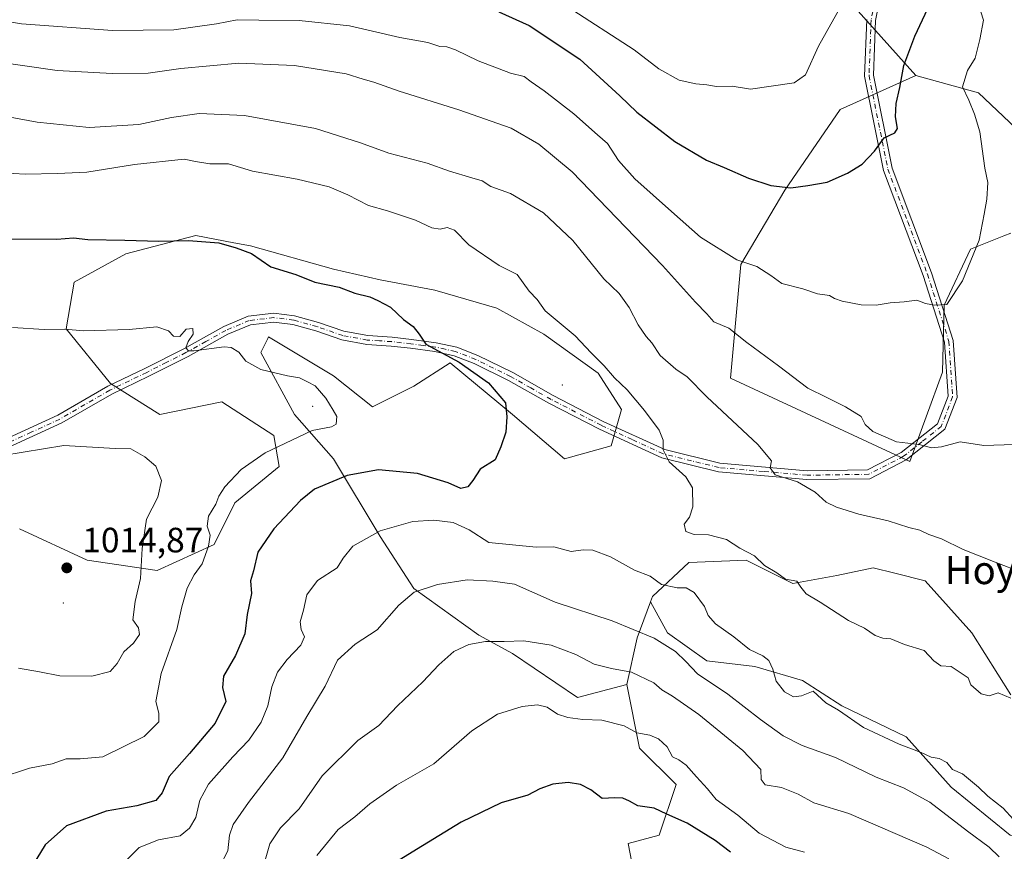
# Model space of a CAD drawing. Units: metres. Extents: x 617760 to 621214, y 4724807 to 4727180.
# Drawn here: x 619416 to 619696, y 4726632 to 4726869 of the extents above; entities that cross this region are included whole.
import ezdxf
from ezdxf.enums import TextEntityAlignment as Align

# ---------------------------------------------------------------- set-up
doc = ezdxf.new("R2010")
doc.units = ezdxf.units.M
doc.header["$MEASUREMENT"] = 0
doc.linetypes.add('DGN Style 4', pattern=[2.6384748266838614, 1.318413404963828, -0.6592067024819142, 0.001648016756204785, -0.6592067024819142])
for name, color, linetype, lineweight in [('Arbolado forestal CxS', 92, 'Continuous', 0), ('Camino Cxs', 7, 'Continuous', 0), ('Camino eje', 30, 'DGN Style 4', 13), ('Centroide de Edificación ligera', 7, 'Continuous', 0), ('Curva de nivel maestra', 30, 'Continuous', 30), ('Curva de nivel normal', 30, 'Continuous', 0), ('Instalación de energía eléctrica Cxs', 135, 'Continuous', 0), ('Matorral CxS', 135, 'Continuous', 0), ('Punto de cota en terreno', 7, 'Continuous', 0), ('Rótulo de punto de cota en terreno', 7, 'Continuous', 0), ('Texto cartográfico', 7, 'Continuous', 0)]:
    doc.layers.add(name, color=color, linetype=linetype, lineweight=lineweight)
doc.styles.add('Style-Arial', font='txt')

# ---------------------------------------------------------------- blocks, each defined once
blk = doc.blocks.new('*U5')
at = {"layer": 'Arbolado forestal CxS', "color": 92, "linetype": 'Continuous', "lineweight": 0}
for points in [[(619653.2821000004, 4726872.324100001, 970.5285000000005), (619670.5377000002, 4726853.111099999, 975.4036000000051), (619649.0255000005, 4726843.409299999, 972.6600000000036), (619633.3312999997, 4726820.420700001, 975.152900000001), (619620.7969000004, 4726799.3629, 980.2989999999991), (619617.8724999996, 4726766.954299999, 987.8034000000043), (619668.8479000004, 4726743.243100001, 985.7501000000049), (619678.1732999999, 4726768.718699999, 982.4725999999937), (619678.6605000002, 4726787.772700001, 980.2802999999985), (619686.1567000002, 4726803.7095, 979.6714999999967), (619695.5707, 4726807.459899999, 980.8534000000074), (619697.5497000003, 4726808.248500001, 981.1968000000053)], [(619697.5535000004, 4726676.8333, 994.9763999999997), (619686.4808999998, 4726694.558300001, 994.0127999999969), (619673.1933000004, 4726709.328299999, 992.3613999999944), (619664.6359000001, 4726711.468900001, 992.4450999999973), (619658.4293000001, 4726713.021299999, 992.5187000000006), (619648.0943, 4726710.806500001, 993.5519000000058), (619635.5455, 4726708.590500001, 995.0939000000071), (619622.2575000003, 4726715.237700001, 995.3723999999929), (619606.0175000001, 4726714.4989, 995.8378999999987), (619595.6825000001, 4726704.8979, 994.390400000004), (619595.0855, 4726703.303900001, 993.8852000000044), (619591.2533, 4726693.0821, 989.8757000000041), (619588.3000999996, 4726679.788100001, 984.9205999999976), (619574.2741, 4726676.0953, 982.2841999999946), (619555.8192999996, 4726688.6503, 984.3953000000038), (619546.2225000003, 4726693.8203, 986.3181999999942), (619527.7676999997, 4726707.114499999, 990.9544000000025), (619518.1721000001, 4726721.885299999, 994.8622999999935), (619504.8844999997, 4726744.0415, 1002.245899999994), (619493.8117000004, 4726756.5963, 1006.375700000004), (619484.2150999998, 4726774.3213, 1004.300799999997), (619484.8721000003, 4726775.635700001, 1004.017500000002), (619486.1706999998, 4726778.234099999, 1003.4715), (619486.3315000003, 4726778.5559, 1003.401700000002), (619486.4301000005, 4726778.7531, 1003.359200000006), (619504.8849, 4726767.674100001, 1003.805600000007), (619515.9578999998, 4726758.8123, 1003.974799999996), (619527.7686999999, 4726764.720100001, 1002.2742), (619538.1039000005, 4726771.366699999, 1000.386499999993), (619555.8205000004, 4726756.595899999, 1000.050300000003), (619570.5843000002, 4726744.040899999, 998.4464000000008), (619583.8722999999, 4726747.733700001, 997.1946000000027), (619586.8245000001, 4726758.072699999, 997.5081000000064), (619580.1816999996, 4726768.412699999, 996.3028999999952), (619564.6788999997, 4726779.490700001, 997.133799999996), (619551.3920999998, 4726786.876700001, 997.4722000000038), (619533.6753000002, 4726792.045700001, 998.1037000000069), (619518.1732999999, 4726795.000700001, 999.3208000000013), (619504.8855, 4726797.9549, 999.252099999998), (619481.2635000005, 4726804.602299999, 999.6763000000066), (619476.5349000003, 4726805.5033, 999.8323999999993), (619465.7607000005, 4726807.556299999, 999.4426999999997), (619445.8296999997, 4726802.386499999, 1000.720400000006), (619431.0657000003, 4726794.262499999, 1002.479999999996), (619428.8504999997, 4726780.968699999, 1004.838900000002), (619441.4001000002, 4726765.4597, 1007.195099999997), (619455.4259000003, 4726756.596700001, 1007.972999999998), (619473.1419000002, 4726760.2895, 1006.729699999996), (619487.9067000002, 4726750.688300001, 1006.662800000006), (619489.3825000003, 4726741.8255, 1004.137499999997), (619476.8322999999, 4726731.4867, 1004.398300000001), (619470.9272999996, 4726719.6699, 1005.454100000003), (619454.6860999997, 4726712.2851, 1009.386499999993), (619434.7553000003, 4726715.2391, 1014.117899999997), (619415.5626999997, 4726724.101299999, 1012.680800000002)]]:
    blk.add_polyline3d(points, dxfattribs=at)
blk = doc.blocks.new('5PATER')
at = {"layer": 'Instalación de energía eléctrica Cxs', "linetype": 'Continuous', "lineweight": 0}
h = blk.add_hatch(color=51, dxfattribs=at)
edge = h.paths.add_edge_path()
edge.add_ellipse((0, 0), major_axis=(-0.1095731443231308, -0.1110710700762829), ratio=0.9994222409660322, start_angle=0, end_angle=360)

msp = doc.modelspace()

# ---------------------------------------------------------------- linework, layer by layer
at = {"layer": 'Arbolado forestal CxS', "color": 92, "linetype": 'Continuous', "lineweight": 0, "extrusion": (-0.1199347680169032, -0.3232359647781268, 0.9386874679544226), "elevation": -1601218.547918106, "flags": 128}
msp.add_lwpolyline([(-1063379.771516096, 4362447.226525052), (-1063379.808513747, 4362435.597007715), (-1063377.952685973, 4362421.224786401)], dxfattribs=at)
msp.add_lwpolyline([(-1063379.771516096, 4362447.226525052), (-1063379.808513747, 4362435.597007715), (-1063377.952685973, 4362421.224786401)], dxfattribs=at)
at = {"layer": 'Arbolado forestal CxS', "color": 92, "linetype": 'Continuous', "lineweight": 0}
for points in [[(619736.3195000002, 4726802.851100001, 989.9665999999999), (619688.3525, 4726848.177100001, 980.306500000006), (619670.5377000002, 4726853.111099999, 975.4036000000051), (619653.2821000004, 4726872.324100001, 970.5285000000005), (619658.7865000004, 4726894.923900001, 968.9201999999933), (619659.1661, 4726927.946699999, 965.7782000000008), (619656.3176999995, 4726967.928500001, 965.5803000000016), (619638.9452999998, 4726997.631300001, 965.3822999999975), (619614.5861000001, 4727027.9113, 964.8401000000014), (619609.3305000003, 4727050.727299999, 966.3277999999991), (619607.8787000002, 4727074.211100001, 964.5135000000009), (619621.3230999997, 4727094.8727, 963.9725999999937), (619622.6017000005, 4727126.8487, 962.5613000000012), (619626.4379000004, 4727148.592499999, 963.8555000000052), (619628.5389, 4727152.833799999, 964.0932999999932), (619873.9024999999, 4727157.072699999, 930.0402000000032)], [(619614.5861000001, 4727027.9113, 964.8401000000014), (619638.9452999998, 4726997.631300001, 965.3822999999975), (619656.3176999995, 4726967.928500001, 965.5803000000016), (619659.1661, 4726927.946699999, 965.7782000000008), (619658.7865000004, 4726894.923900001, 968.9201999999933), (619653.2821000004, 4726872.324100001, 970.5285000000005), (619670.5377000002, 4726853.111099999, 975.4036000000051)], [(619614.5861000001, 4727027.9113, 964.8401000000014), (619638.9452999998, 4726997.631300001, 965.3822999999975), (619656.3176999995, 4726967.928500001, 965.5803000000016), (619659.1661, 4726927.946699999, 965.7782000000008), (619658.7865000004, 4726894.923900001, 968.9201999999933), (619653.2821000004, 4726872.324100001, 970.5285000000005), (619670.5377000002, 4726853.111099999, 975.4036000000051)], [(619697.5497000003, 4726808.248500001, 981.1968000000053), (619695.5707, 4726807.459899999, 980.8534000000074), (619686.1567000002, 4726803.7095, 979.6714999999967), (619678.6605000002, 4726787.772700001, 980.2802999999985), (619678.1732999999, 4726768.718699999, 982.4725999999937), (619668.8479000004, 4726743.243100001, 985.7501000000049), (619617.8724999996, 4726766.954299999, 987.8034000000043), (619620.7969000004, 4726799.3629, 980.2989999999991), (619633.3312999997, 4726820.420700001, 975.152900000001), (619649.0255000005, 4726843.409299999, 972.6600000000036), (619670.5377000002, 4726853.111099999, 975.4036000000051), (619688.3525, 4726848.177100001, 980.306500000006), (619736.3195000002, 4726802.851100001, 989.9665999999999)], [(619670.5377000002, 4726853.111099999, 975.4036000000051), (619649.0255000005, 4726843.409299999, 972.6600000000036), (619633.3312999997, 4726820.420700001, 975.152900000001), (619620.7969000004, 4726799.3629, 980.2989999999991), (619617.8724999996, 4726766.954299999, 987.8034000000043), (619668.8479000004, 4726743.243100001, 985.7501000000049), (619678.1732999999, 4726768.718699999, 982.4725999999937), (619678.6605000002, 4726787.772700001, 980.2802999999985), (619686.1567000002, 4726803.7095, 979.6714999999967), (619695.5707, 4726807.459899999, 980.8534000000074), (619697.5497000003, 4726808.248500001, 981.1968000000053)], [(619670.5377000002, 4726853.111099999, 975.4036000000051), (619649.0255000005, 4726843.409299999, 972.6600000000036), (619633.3312999997, 4726820.420700001, 975.152900000001), (619620.7969000004, 4726799.3629, 980.2989999999991), (619617.8724999996, 4726766.954299999, 987.8034000000043), (619668.8479000004, 4726743.243100001, 985.7501000000049), (619678.1732999999, 4726768.718699999, 982.4725999999937), (619678.6605000002, 4726787.772700001, 980.2802999999985), (619686.1567000002, 4726803.7095, 979.6714999999967), (619695.5707, 4726807.459899999, 980.8534000000074), (619697.5497000003, 4726808.248500001, 981.1968000000053)], [(619670.5377000002, 4726853.111099999, 975.4036000000051), (619688.3525, 4726848.177100001, 980.306500000006), (619736.3195000002, 4726802.851100001, 989.9665999999999), (619806.6243000003, 4726742.467900001, 999.3840999999958), (619859.3125, 4726688.5371, 1003.873500000002)], [(619670.5377000002, 4726853.111099999, 975.4036000000051), (619688.3525, 4726848.177100001, 980.306500000006), (619736.3195000002, 4726802.851100001, 989.9665999999999), (619806.6243000003, 4726742.467900001, 999.3840999999958), (619859.3125, 4726688.5371, 1003.873500000002)], [(619588.3000999996, 4726679.788100001, 984.9205999999976), (619574.2741, 4726676.0953, 982.2841999999946), (619555.8192999996, 4726688.6503, 984.3953000000038), (619546.2225000003, 4726693.8203, 986.3181999999942), (619527.7676999997, 4726707.114499999, 990.9544000000025), (619518.1721000001, 4726721.885299999, 994.8622999999935), (619504.8844999997, 4726744.0415, 1002.245899999994), (619493.8117000004, 4726756.5963, 1006.375700000004), (619484.2150999998, 4726774.3213, 1004.300799999997), (619484.8721000003, 4726775.635700001, 1004.017500000002), (619486.1706999998, 4726778.234099999, 1003.4715), (619486.3315000003, 4726778.5559, 1003.401700000002), (619486.4301000005, 4726778.7531, 1003.359200000006), (619504.8849, 4726767.674100001, 1003.805600000007), (619515.9578999998, 4726758.8123, 1003.974799999996), (619527.7686999999, 4726764.720100001, 1002.2742), (619538.1039000005, 4726771.366699999, 1000.386499999993), (619555.8205000004, 4726756.595899999, 1000.050300000003), (619570.5843000002, 4726744.040899999, 998.4464000000008), (619583.8722999999, 4726747.733700001, 997.1946000000027), (619586.8245000001, 4726758.072699999, 997.5081000000064), (619580.1816999996, 4726768.412699999, 996.3028999999952), (619564.6788999997, 4726779.490700001, 997.133799999996), (619551.3920999998, 4726786.876700001, 997.4722000000038), (619533.6753000002, 4726792.045700001, 998.1037000000069), (619518.1732999999, 4726795.000700001, 999.3208000000013), (619504.8855, 4726797.9549, 999.252099999998), (619481.2635000005, 4726804.602299999, 999.6763000000066), (619476.5349000003, 4726805.5033, 999.8323999999993), (619465.7607000005, 4726807.556299999, 999.4426999999997), (619445.8296999997, 4726802.386499999, 1000.720400000006), (619431.0657000003, 4726794.262499999, 1002.479999999996), (619428.8504999997, 4726780.968699999, 1004.838900000002), (619441.4001000002, 4726765.4597, 1007.195099999997), (619455.4259000003, 4726756.596700001, 1007.972999999998), (619473.1419000002, 4726760.2895, 1006.729699999996), (619487.9067000002, 4726750.688300001, 1006.662800000006), (619489.3825000003, 4726741.8255, 1004.137499999997), (619476.8322999999, 4726731.4867, 1004.398300000001), (619470.9272999996, 4726719.6699, 1005.454100000003), (619454.6860999997, 4726712.2851, 1009.386499999993), (619434.7553000003, 4726715.2391, 1014.117899999997), (619415.5626999997, 4726724.101299999, 1012.680800000002)], [(619697.4149000002, 4726636.994700001, 993.1682000000001), (619680.6382999998, 4726650.569700001, 993.8600000000006), (619667.8563000001, 4726664.944499999, 996.0853000000062), (619649.4826999997, 4726673.728700001, 995.5954000000056), (619638.2988999998, 4726680.9157, 996.0515000000015), (619624.7178999997, 4726684.9089, 994.2663000000031), (619611.1370999999, 4726686.506100001, 991.9470000000002), (619599.9533000002, 4726694.491900001, 992.2021999999997), (619595.0855, 4726703.303900001, 993.8852000000044), (619595.6825000001, 4726704.8979, 994.390400000004), (619606.0175000001, 4726714.4989, 995.8378999999987), (619622.2575000003, 4726715.237700001, 995.3723999999929), (619635.5455, 4726708.590500001, 995.0939000000071), (619648.0943, 4726710.806500001, 993.5519000000058), (619658.4293000001, 4726713.021299999, 992.5187000000006), (619664.6359000001, 4726711.468900001, 992.4450999999973), (619673.1933000004, 4726709.328299999, 992.3613999999944), (619686.4808999998, 4726694.558300001, 994.0127999999969), (619697.5535000004, 4726676.8333, 994.9763999999997)], [(619697.5535000004, 4726676.8333, 994.9763999999997), (619686.4808999998, 4726694.558300001, 994.0127999999969), (619673.1933000004, 4726709.328299999, 992.3613999999944), (619664.6359000001, 4726711.468900001, 992.4450999999973), (619658.4293000001, 4726713.021299999, 992.5187000000006), (619648.0943, 4726710.806500001, 993.5519000000058), (619635.5455, 4726708.590500001, 995.0939000000071), (619622.2575000003, 4726715.237700001, 995.3723999999929), (619606.0175000001, 4726714.4989, 995.8378999999987), (619595.6825000001, 4726704.8979, 994.390400000004), (619595.0855, 4726703.303900001, 993.8852000000044)], [(619697.5535000004, 4726676.8333, 994.9763999999997), (619686.4808999998, 4726694.558300001, 994.0127999999969), (619673.1933000004, 4726709.328299999, 992.3613999999944), (619664.6359000001, 4726711.468900001, 992.4450999999973), (619658.4293000001, 4726713.021299999, 992.5187000000006), (619648.0943, 4726710.806500001, 993.5519000000058), (619635.5455, 4726708.590500001, 995.0939000000071), (619622.2575000003, 4726715.237700001, 995.3723999999929), (619606.0175000001, 4726714.4989, 995.8378999999987), (619595.6825000001, 4726704.8979, 994.390400000004), (619595.0855, 4726703.303900001, 993.8852000000044)], [(619591.1640999997, 4726621.8225, 969.930600000007), (619588.7670999998, 4726634.599500001, 972.6319999999978), (619597.5551000005, 4726636.9955, 973.8157000000066), (619602.3485000003, 4726651.3693, 978.2387000000017), (619591.9637000002, 4726661.750299999, 979.2361999999995), (619588.3000999996, 4726679.788100001, 984.9205999999976), (619591.2533, 4726693.0821, 989.8757000000041), (619595.0855, 4726703.303900001, 993.8852000000044), (619599.9533000002, 4726694.491900001, 992.2021999999997), (619611.1370999999, 4726686.506100001, 991.9470000000002), (619624.7178999997, 4726684.9089, 994.2663000000031), (619638.2988999998, 4726680.9157, 996.0515000000015), (619649.4826999997, 4726673.728700001, 995.5954000000056), (619667.8563000001, 4726664.944499999, 996.0853000000062), (619680.6382999998, 4726650.569700001, 993.8600000000006), (619697.4149000002, 4726636.994700001, 993.1682000000001)], [(619595.0855, 4726703.303900001, 993.8852000000044), (619599.9533000002, 4726694.491900001, 992.2021999999997), (619611.1370999999, 4726686.506100001, 991.9470000000002), (619624.7178999997, 4726684.9089, 994.2663000000031), (619638.2988999998, 4726680.9157, 996.0515000000015), (619649.4826999997, 4726673.728700001, 995.5954000000056), (619667.8563000001, 4726664.944499999, 996.0853000000062), (619680.6382999998, 4726650.569700001, 993.8600000000006), (619697.4149000002, 4726636.994700001, 993.1682000000001), (619714.9896999998, 4726636.195499999, 995.5078000000068), (619729.3696999997, 4726636.1953, 996.4245999999986), (619745.3475000003, 4726631.404300001, 997.4832000000025), (619755.7323000003, 4726622.6193, 997.6033000000025), (619765.3191000001, 4726613.0373, 997.0092000000004), (619779.6980999997, 4726605.849099999, 997.0578999999999), (619787.0368999997, 4726595.7213, 995.0258000000031)], [(619595.0855, 4726703.303900001, 993.8852000000044), (619599.9533000002, 4726694.491900001, 992.2021999999997), (619611.1370999999, 4726686.506100001, 991.9470000000002), (619624.7178999997, 4726684.9089, 994.2663000000031), (619638.2988999998, 4726680.9157, 996.0515000000015), (619649.4826999997, 4726673.728700001, 995.5954000000056), (619667.8563000001, 4726664.944499999, 996.0853000000062), (619680.6382999998, 4726650.569700001, 993.8600000000006), (619697.4149000002, 4726636.994700001, 993.1682000000001), (619714.9896999998, 4726636.195499999, 995.5078000000068), (619729.3696999997, 4726636.1953, 996.4245999999986), (619745.3475000003, 4726631.404300001, 997.4832000000025), (619755.7323000003, 4726622.6193, 997.6033000000025), (619765.3191000001, 4726613.0373, 997.0092000000004), (619779.6980999997, 4726605.849099999, 997.0578999999999), (619787.0368999997, 4726595.7213, 995.0258000000031)], [(619588.3000999996, 4726679.788100001, 984.9205999999976), (619591.9637000002, 4726661.750299999, 979.2361999999995), (619602.3485000003, 4726651.3693, 978.2387000000017), (619597.5551000005, 4726636.9955, 973.8157000000066), (619588.7670999998, 4726634.599500001, 972.6319999999978), (619591.1640999997, 4726621.8225, 969.930600000007)]]:
    msp.add_polyline3d(points, dxfattribs=at)
at = {"layer": 'Camino Cxs', "color": 7, "linetype": 'Continuous', "lineweight": 0}
for points in [[(619662.2001, 4726884.530099999, 978.3217000000004), (619659.1001000004, 4726868.7401, 984.686400000006), (619658.5000999998, 4726853.140100001, 991.5371000000014), (619663.8201000001, 4726826.770099999, 991.6215999999986), (619675.0500999996, 4726796.960100001, 992.1869000000006), (619681.2100999998, 4726777.690099999, 997.3709999999993), (619682.3000999996, 4726761.4301, 1000.913), (619678.8601000002, 4726752.470100001, 1003.313800000004), (619667.7702000003, 4726743.700099999, 1000.856799999994), (619657.4600999998, 4726738.370100001, 1006.799299999999), (619639.6001000004, 4726738.120100001, 1006.489199999996), (619614.3800999997, 4726740.280099999, 1001.624100000001), (619598.2701000003, 4726744.290100001, 998.9471000000049), (619580.5202000003, 4726752.440099999, 998.848100000003), (619566.1601, 4726759.860099999, 999.9418000000006), (619554.6902000001, 4726766.340100001, 1001.239900000001), (619544.9001000002, 4726771.1501, 1001.447799999994), (619539.2001, 4726773.360099999, 1005.667799999996), (619533.6901000004, 4726774.5801, 1008.902300000002), (619526.7801000001, 4726775.5001, 1005.467099999995), (619521.3101000005, 4726776.120100001, 1002.340700000001), (619514.3300999999, 4726776.590100001, 1002.236499999999), (619507.2100999998, 4726777.890100001, 1002.583299999999), (619499.8400999998, 4726780.440099999, 1004.565900000002), (619493.3300999999, 4726782.280099999, 1008.880799999999), (619487.9200999998, 4726782.940099999, 1011.296900000001), (619481.2500999998, 4726782.1501, 1009.532800000001), (619474.8000999996, 4726779.460100001, 1007.157999999996), (619463.5001999997, 4726773.140100001, 1007.615600000005), (619452.3002000004, 4726767.5101, 1010.641399999993), (619441.8300999999, 4726762.450099999, 1017.702300000004), (619427.6101000002, 4726754.2301, 1022.780499999993), (619411.3201000001, 4726746.7301, 1025.245999999999)], [(619662.2001, 4726884.530099999, 978.3217000000004), (619659.1001000004, 4726868.7401, 984.686400000006), (619658.5000999998, 4726853.140100001, 991.5371000000014), (619663.8201000001, 4726826.770099999, 991.6215999999986), (619675.0500999996, 4726796.960100001, 992.1869000000006), (619681.2100999998, 4726777.690099999, 997.3709999999993), (619682.3000999996, 4726761.4301, 1000.913), (619678.8601000002, 4726752.470100001, 1003.313800000004), (619667.7702000003, 4726743.700099999, 1000.856799999994), (619657.4600999998, 4726738.370100001, 1006.799299999999), (619639.6001000004, 4726738.120100001, 1006.489199999996), (619614.3800999997, 4726740.280099999, 1001.624100000001), (619598.2701000003, 4726744.290100001, 998.9471000000049), (619580.5202000003, 4726752.440099999, 998.848100000003), (619566.1601, 4726759.860099999, 999.9418000000006), (619554.6902000001, 4726766.340100001, 1001.239900000001), (619544.9001000002, 4726771.1501, 1001.447799999994), (619539.2001, 4726773.360099999, 1005.667799999996), (619533.6901000004, 4726774.5801, 1008.902300000002), (619526.7801000001, 4726775.5001, 1005.467099999995), (619521.3101000005, 4726776.120100001, 1002.340700000001), (619514.3300999999, 4726776.590100001, 1002.236499999999), (619507.2100999998, 4726777.890100001, 1002.583299999999), (619499.8400999998, 4726780.440099999, 1004.565900000002), (619493.3300999999, 4726782.280099999, 1008.880799999999), (619487.9200999998, 4726782.940099999, 1011.296900000001), (619481.2500999998, 4726782.1501, 1009.532800000001), (619474.8000999996, 4726779.460100001, 1007.157999999996), (619463.5001999997, 4726773.140100001, 1007.615600000005), (619452.3002000004, 4726767.5101, 1010.641399999993), (619441.8300999999, 4726762.450099999, 1017.702300000004), (619427.6101000002, 4726754.2301, 1022.780499999993), (619411.3201000001, 4726746.7301, 1025.245999999999)], [(619410.1700999998, 4726748.950099999, 1025.626399999994), (619426.4501, 4726756.450099999, 1023.772200000007), (619440.6601, 4726764.6601, 1017.378500000006), (619451.2001, 4726769.7501, 1010.488899999997), (619462.3300999999, 4726775.340100001, 1007.6682), (619473.7001999998, 4726781.710100001, 1006.822700000004), (619480.6101000002, 4726784.590100001, 1007.989100000006), (619487.9301000005, 4726785.460100001, 1008.301800000001), (619493.8201000001, 4726784.7401, 1006.183099999995), (619500.5900999998, 4726782.8301, 1003.0435), (619507.8501000004, 4726780.3201, 1002.381999999998), (619514.6401000004, 4726779.0801, 1002.211800000005), (619521.5301000001, 4726778.610099999, 1002.232799999998), (619527.0800999999, 4726777.9801, 1003.995599999995), (619534.1300999997, 4726777.050100001, 1005.173899999994), (619539.9301000005, 4726775.7601, 1002.774000000005), (619545.9101, 4726773.440099999, 1000.190100000007), (619555.8601000002, 4726768.5601, 1000.105100000001), (619567.3901000004, 4726762.040100001, 999.420299999998), (619581.6101000002, 4726754.690099999, 999.7600999999995), (619599.1101000002, 4726746.6501, 997.886799999993), (619614.8000999996, 4726742.7601, 1000.529399999999), (619639.6801000005, 4726740.620100001, 1006.412200000006), (619656.8400999998, 4726740.860099999, 1006.239499999996), (619666.4101, 4726745.8101, 1002.245899999994), (619676.7701000003, 4726754.0101, 1003.475200000001), (619679.7702000003, 4726761.8201, 1001.146399999998), (619678.7401999999, 4726777.220100001, 996.7553000000044), (619672.6901000004, 4726796.140100001, 991.721399999995), (619661.4101, 4726826.0701, 993.2583000000013), (619655.9901000002, 4726852.9301, 992.8022999999957), (619656.6101000002, 4726869.030099999, 986.5672000000051)], [(619410.1700999998, 4726748.950099999, 1025.626399999994), (619426.4501, 4726756.450099999, 1023.772200000007), (619440.6601, 4726764.6601, 1017.378500000006), (619451.2001, 4726769.7501, 1010.488899999997), (619462.3300999999, 4726775.340100001, 1007.6682), (619473.7001999998, 4726781.710100001, 1006.822700000004), (619480.6101000002, 4726784.590100001, 1007.989100000006), (619487.9301000005, 4726785.460100001, 1008.301800000001), (619493.8201000001, 4726784.7401, 1006.183099999995), (619500.5900999998, 4726782.8301, 1003.0435), (619507.8501000004, 4726780.3201, 1002.381999999998), (619514.6401000004, 4726779.0801, 1002.211800000005), (619521.5301000001, 4726778.610099999, 1002.232799999998), (619527.0800999999, 4726777.9801, 1003.995599999995), (619534.1300999997, 4726777.050100001, 1005.173899999994), (619539.9301000005, 4726775.7601, 1002.774000000005), (619545.9101, 4726773.440099999, 1000.190100000007), (619555.8601000002, 4726768.5601, 1000.105100000001), (619567.3901000004, 4726762.040100001, 999.420299999998), (619581.6101000002, 4726754.690099999, 999.7600999999995), (619599.1101000002, 4726746.6501, 997.886799999993), (619614.8000999996, 4726742.7601, 1000.529399999999), (619639.6801000005, 4726740.620100001, 1006.412200000006), (619656.8400999998, 4726740.860099999, 1006.239499999996), (619666.4101, 4726745.8101, 1002.245899999994), (619676.7701000003, 4726754.0101, 1003.475200000001), (619679.7702000003, 4726761.8201, 1001.146399999998), (619678.7401999999, 4726777.220100001, 996.7553000000044), (619672.6901000004, 4726796.140100001, 991.721399999995), (619661.4101, 4726826.0701, 993.2583000000013), (619655.9901000002, 4726852.9301, 992.8022999999957), (619656.6101000002, 4726869.030099999, 986.5672000000051)]]:
    msp.add_polyline3d(points, dxfattribs=at)
at = {"layer": 'Camino eje', "color": 30, "linetype": 'DGN Style 4', "lineweight": 13}
msp.add_polyline3d([(619660.9751000004, 4726884.7751, 979.0463000000019), (619657.8551000003, 4726868.8851, 985.5938000000025), (619657.2451, 4726853.0351, 991.9217000000064), (619662.6151000002, 4726826.420100001, 992.306700000001), (619668.2550999997, 4726811.4551, 989.950800000006), (619673.8701, 4726796.550100001, 991.9060000000027), (619679.9751000004, 4726777.4551, 997.0363999999972), (619681.0351, 4726761.6251, 1001.047399999996), (619677.8151000004, 4726753.2401, 1003.486199999999), (619672.2701000003, 4726748.8551, 1003.635500000004), (619667.0900999998, 4726744.755100001, 1001.496899999998), (619657.1501000002, 4726739.6151, 1006.524799999999), (619639.6401000004, 4726739.370100001, 1006.452300000004), (619627.2001, 4726740.440099999, 1004.204299999998), (619614.5900999998, 4726741.520099999, 1001.053899999999), (619606.7451, 4726743.465100001, 999.5614999999962), (619598.6901000004, 4726745.470100001, 998.4746000000014), (619589.8151000004, 4726749.545100001, 1000.070099999997), (619581.0651000004, 4726753.565099999, 999.2320999999939), (619566.7751000002, 4726760.950099999, 999.6572000000016), (619561.0401, 4726764.190099999, 999.7690000000002), (619555.2751000002, 4726767.450099999, 1000.493600000002), (619550.3800999997, 4726769.8551, 1000.704800000007), (619545.4051000001, 4726772.295100001, 1000.599499999997), (619539.5651000004, 4726774.5601, 1004.132899999997), (619536.6651, 4726775.2051, 1006.1682), (619533.9101, 4726775.815099999, 1007.028600000005), (619530.3850999996, 4726776.280099999, 1006.365900000004), (619526.9301000005, 4726776.7401, 1004.499599999996), (619521.4200999998, 4726777.3651, 1002.167000000001), (619517.9751000004, 4726777.600099999, 1002.135500000004), (619514.4851000002, 4726777.835100001, 1002.147899999996), (619507.5301000001, 4726779.1051, 1002.443100000004), (619500.2150999998, 4726781.6351, 1003.659599999999), (619493.5751, 4726783.5101, 1007.447400000005), (619487.9250999996, 4726784.200099999, 1009.799299999999), (619480.9301000005, 4726783.370100001, 1008.7304), (619474.2500999998, 4726780.585100001, 1006.969500000007), (619468.5651000004, 4726777.4001, 1006.555500000002), (619462.9151, 4726774.2401, 1007.596600000005), (619457.3151000004, 4726771.425100001, 1008.3122), (619451.7500999998, 4726768.630100001, 1010.528399999996), (619441.2451, 4726763.5551, 1017.447), (619427.0301000001, 4726755.340100001, 1023.287899999996), (619418.8850999996, 4726751.590100001, 1022.603499999997), (619410.7451, 4726747.840100001, 1025.3851)], dxfattribs=at)
at = {"layer": 'Centroide de Edificación ligera', "color": 7, "linetype": 'Continuous', "lineweight": 0}
for p in [(619570, 4726765, 1000.522500000006), (619499, 4726759, 1012.076300000001), (619428, 4726703, 1018.736199999999)]:
    msp.add_point(p, dxfattribs=at)
at = {"layer": 'Curva de nivel maestra', "color": 30, "linetype": 'Continuous', "lineweight": 30, "flags": 128}
for points, elevation in [([(619551.9600000001, 4726871.1801), (619560.5700000003, 4726867.3301), (619574.9900000002, 4726857.720100001), (619586.3200000003, 4726847.350099999), (619591.1600000003, 4726842.620100001), (619601.9500000002, 4726834.290100001), (619610.9800000006, 4726828.9801), (619616.0300000003, 4726826.890100001), (619622.9600000001, 4726823.850099999), (619629.3399999999, 4726821.8101), (619634.9900000002, 4726821.170100001), (619639.8799999999, 4726821.8201), (619645.3700000001, 4726822.7501), (619651.1699999999, 4726825.270099999), (619655.2599999999, 4726827.870100001), (619658.7999999998, 4726831.550100001), (619661.5199999996, 4726835.360099999), (619664.5999999996, 4726836.8101), (619665.3600000005, 4726838.0101), (619664.8200000003, 4726841.360099999), (619664.9600000001, 4726845.140100001), (619665.9800000006, 4726849.700099999), (619667.1699999999, 4726855.9001), (619670.29, 4726864.2601), (619674.6699999999, 4726873.540100001)], 975), ([(619412.7300000006, 4726806.630100001), (619426.2000000002, 4726806.530099999), (619430.8700000001, 4726806.890100001), (619435, 4726806.4001), (619445.5300000003, 4726806.220100001), (619455.2100000001, 4726805.920100001), (619463.5999999996, 4726806.1501), (619472.2199999997, 4726805.520099999), (619477.2199999997, 4726804.0801), (619481.5499999998, 4726802.460100001), (619487.0599999996, 4726798.670100001), (619494.2000000002, 4726796.4301), (619499.5899999999, 4726794.3101), (619506.4699999997, 4726792.840100001), (619510.9900000002, 4726791.140100001), (619515.2000000002, 4726790.100099999), (619517.4500000002, 4726789.0601), (619521.1200000001, 4726787.1801), (619524.7699999996, 4726783.710100001), (619527.5499999998, 4726781.690099999), (619529.2800000003, 4726779.4801), (619531.1600000003, 4726776.630100001), (619540.6100000005, 4726771.5001), (619549, 4726765.640100001), (619553.79, 4726759.960100001), (619554.2000000002, 4726756.0001), (619553.8700000001, 4726751.590100001), (619552.5099999999, 4726747.450099999), (619550.8600000005, 4726743.780099999), (619546.6399999997, 4726741.120100001), (619544.5, 4726737.860099999), (619543.0999999996, 4726736.050100001), (619541.1200000001, 4726735.620100001), (619537.5099999999, 4726737.1501), (619528.79, 4726739.8201), (619517.7000000002, 4726740.9101), (619508.8099999996, 4726739.3301), (619499.4800000006, 4726735.370100001), (619495.5199999996, 4726732.130100001), (619487.8600000005, 4726724.120100001), (619483.3499999996, 4726717.450099999), (619482.1200000001, 4726712.120100001), (619481.2800000003, 4726709.270099999), (619481.5300000003, 4726705.720100001), (619480.29, 4726699.780099999), (619479.6600000003, 4726694.2401), (619476.9800000006, 4726688.050100001), (619473.5599999996, 4726682.190099999), (619473.2999999998, 4726678.940099999), (619474.2199999997, 4726674.9801), (619471.1699999999, 4726668.770099999), (619463.8899999997, 4726660.140100001), (619458.0899999999, 4726653.670100001), (619456.1399999997, 4726648.960100001), (619454.3799999999, 4726646.8201), (619448.9000000004, 4726645.2501), (619440.2300000006, 4726643.7601), (619428.9000000004, 4726639.600099999), (619422.8399999999, 4726634.190099999), (619418.0999999996, 4726626.390100001)], 1000), ([(619617.8300000001, 4726632.0801), (619613.4900000002, 4726635.4001), (619605.5099999999, 4726640.3301), (619599.7199999997, 4726642.9101), (619596.1100000005, 4726644.590100001), (619591.5, 4726645.3201), (619589.1399999997, 4726646.670100001), (619587.2100000001, 4726647.5101), (619584.8799999999, 4726647.590100001), (619581.3499999996, 4726647.380100001), (619578.0999999996, 4726649.860099999), (619575.1600000003, 4726651.4101), (619571.6699999999, 4726651.940099999), (619567.3300000001, 4726651.4801), (619563.5499999998, 4726650.1801), (619560.2199999997, 4726648.340100001), (619552.5499999998, 4726646.1601), (619541.2199999997, 4726640.610099999), (619530.2199999997, 4726633.950099999), (619523.5899999999, 4726629.8301)], 975)]:
    msp.add_lwpolyline(points, dxfattribs=dict(at, elevation=elevation))
at = {"layer": 'Curva de nivel normal', "color": 30, "linetype": 'Continuous', "lineweight": 0, "flags": 128}
for points, elevation in [([(619688.2999999998, 4726873.540100001), (619689.8099999996, 4726868.8101), (619688.79, 4726863.340100001), (619687.4000000004, 4726858.030099999), (619685.2400000002, 4726854.470100001), (619683.8600000005, 4726849.8301), (619685.6900000004, 4726846.030099999), (619687.2699999996, 4726842.0801), (619688.7999999998, 4726837.100099999), (619690.2199999997, 4726826.770099999), (619691.0700000003, 4726822.620100001), (619690.7999999998, 4726817.9001), (619690.04, 4726813.620100001), (619688.5999999996, 4726806.2401), (619683.8600000005, 4726794.640100001), (619679.3600000005, 4726787.950099999), (619675.9000000004, 4726787.7301), (619673.2999999998, 4726788.1801), (619670.8799999999, 4726789.170100001), (619667.2100000001, 4726788.690099999), (619663.2199999997, 4726788.420100001), (619659.2999999998, 4726787.7401), (619654.9699999997, 4726787.880100001), (619649.6399999997, 4726788.880100001), (619647.4400000004, 4726789.6801), (619645.9600000001, 4726790.530099999), (619642.5499999998, 4726790.960100001), (619638.4500000002, 4726792.370100001), (619632.4699999997, 4726793.880100001), (619629.3399999999, 4726796.210100001), (619625.29, 4726798.710100001), (619619.5999999996, 4726800.640100001), (619609.3099999996, 4726807.090100001), (619601.0099999999, 4726814.380100001), (619590.6399999997, 4726823.700099999), (619585.9600000001, 4726828.860099999), (619582.8300000001, 4726833.7301), (619580.0099999999, 4726836.2401), (619573.2599999999, 4726842.1501), (619564.8499999996, 4726848.7401), (619561.0800000001, 4726851.2501), (619559.0999999996, 4726852.790100001), (619555.2699999996, 4726853.770099999), (619546.0700000003, 4726857.290100001), (619539.5599999996, 4726860.440099999), (619537.1399999997, 4726861.2401), (619535.0999999996, 4726861.3101), (619531.7300000006, 4726862.5001), (619523.7599999999, 4726863.870100001), (619509.4699999997, 4726867.200099999), (619495.0999999996, 4726868.700099999), (619483.6500000004, 4726868.840100001), (619477.4299999997, 4726868.9301), (619471.6100000005, 4726867.790100001), (619459.4500000002, 4726866.0701), (619441.9800000006, 4726865.860099999), (619416.1100000005, 4726867.780099999), (619405.3700000001, 4726869.600099999)], 980), ([(619650.2999999998, 4726874.6801), (619642.9000000004, 4726861.470100001), (619639.2000000002, 4726853.290100001), (619635.9600000001, 4726850.9901), (619623.54, 4726849.1601), (619618.3300000001, 4726850.0801), (619613.8700000001, 4726849.960100001), (619611.0899999999, 4726850.420100001), (619607.9299999997, 4726850.6801), (619603.25, 4726851.8101), (619597.4000000004, 4726854.960100001), (619590.3799999999, 4726860.4001), (619571.3899999997, 4726872.7401)], 970), ([(619386.7000000002, 4726860.2401), (619426.2300000006, 4726854.530099999), (619441.8899999997, 4726853.6501), (619452.2000000002, 4726853.7401), (619461.4900000002, 4726855.090100001), (619477.9600000001, 4726856.5801), (619493.7999999998, 4726855.9001), (619508.4500000002, 4726853.550100001), (619513.3200000003, 4726852.0701), (619516.3799999999, 4726851.1501), (619523.54, 4726848.600099999), (619540.5199999996, 4726843.3301), (619555.3899999997, 4726838.090100001), (619563.2599999999, 4726833.530099999), (619572.7599999999, 4726825.6601), (619582.8200000003, 4726815.210100001), (619598.4600000001, 4726799.0101), (619607.9100000003, 4726788.640100001), (619611.0800000001, 4726785.3201), (619613.0999999996, 4726783.0001), (619617.3399999999, 4726781.1801), (619622.4800000006, 4726777.1601), (619631.5, 4726770.4801), (619639.8099999996, 4726764.100099999), (619645.2800000003, 4726761.520099999), (619650.5099999999, 4726758.850099999), (619654.9800000006, 4726756.0601), (619656.1799999997, 4726753.7601), (619658.3700000001, 4726751.8101), (619665.0300000003, 4726748.880100001), (619671.4800000006, 4726748.0701), (619675.0199999996, 4726747.140100001), (619677.8700000001, 4726747.420100001), (619683.2000000002, 4726748.8201), (619689.8700000001, 4726747.860099999), (619698.5300000003, 4726748.110099999)], 985), ([(619405.5800000001, 4726842.600099999), (619420.5599999996, 4726839.790100001), (619435.3899999997, 4726838.3101), (619449.4900000002, 4726839.110099999), (619458.7999999998, 4726841.170100001), (619466.7100000001, 4726842.2401), (619479.5300000003, 4726841.7501), (619499.7800000003, 4726838.0001), (619512.5599999996, 4726833.970100001), (619520.6500000004, 4726831.020099999), (619531.5499999998, 4726828.1801), (619537.8899999997, 4726825.850099999), (619544.2199999997, 4726823.9301), (619547.2000000002, 4726823.1601), (619549.6399999997, 4726821.540100001), (619555.2300000006, 4726819.550100001), (619564.5999999996, 4726814.0101), (619572.9800000006, 4726806.170100001), (619581.7599999999, 4726795.280099999), (619586.1699999999, 4726791.040100001), (619588.9800000006, 4726787.050100001), (619591.5300000003, 4726782.110099999), (619593.8799999999, 4726778.790100001), (619595.4800000006, 4726777.050100001), (619597.7999999998, 4726773.380100001), (619602.2999999998, 4726769.540100001), (619605.4800000006, 4726767.390100001), (619611.0700000003, 4726761.640100001), (619625.6299999999, 4726748.120100001), (619629.4900000002, 4726743.420100001), (619629.1299999999, 4726741.440099999), (619630.5099999999, 4726739.460100001), (619636.9100000003, 4726737.4801), (619641.9400000004, 4726734.5001), (619645.04, 4726731.7401), (619647.9900000002, 4726730.2401), (619654.3200000003, 4726728.2401), (619662.6600000003, 4726726.370100001), (619668.6200000001, 4726724.530099999), (619671.6699999999, 4726723.700099999), (619674.2999999998, 4726722.540100001), (619677.8600000005, 4726721.2501), (619684.0599999996, 4726718.210100001), (619693.1399999997, 4726714.5801), (619701.0199999996, 4726711.550100001)], 990), ([(619407.1500000004, 4726825.600099999), (619417.2000000002, 4726825.0601), (619426.3600000005, 4726825.2301), (619434.6699999999, 4726825.550100001), (619448.25, 4726827.790100001), (619462.4100000003, 4726829.2601), (619465.5999999996, 4726828.590100001), (619469.7199999997, 4726827.960100001), (619475, 4726827.960100001), (619481.8200000003, 4726825.890100001), (619494.54, 4726823.5701), (619503.6100000005, 4726821.380100001), (619508.9500000002, 4726819.1601), (619514.8700000001, 4726816.110099999), (619520.2400000002, 4726814.5801), (619528.2100000001, 4726811.9001), (619532.8499999996, 4726809.7401), (619535.2100000001, 4726809.360099999), (619537.2199999997, 4726809.880100001), (619539.3300000001, 4726809.0801), (619543.3399999999, 4726804.890100001), (619552.0099999999, 4726799.020099999), (619557.1799999997, 4726796.460100001), (619560.5300000003, 4726791.7601), (619562.79, 4726789.350099999), (619565.1200000001, 4726786.130100001), (619573.6399999997, 4726779.0101), (619578.2000000002, 4726774.220100001), (619581.9000000004, 4726770.470100001), (619584.8399999999, 4726767.0801), (619588.4299999997, 4726763.670100001), (619593.4000000004, 4726757.800100001), (619597.54, 4726752.170100001), (619598.6900000004, 4726749.3301), (619598.7000000002, 4726746.620100001), (619600.3799999999, 4726743.140100001), (619605.1699999999, 4726738.920100001), (619607.04, 4726735.790100001), (619607.1399999997, 4726730.3301), (619606.1799999997, 4726727.450099999), (619604.6200000001, 4726725.390100001), (619605.1299999999, 4726723.370100001), (619607.4900000002, 4726722.520099999), (619611.54, 4726722.360099999), (619616.7000000002, 4726721.040100001), (619620.5, 4726718.5801), (619624.6799999997, 4726716.420100001), (619627.5300000003, 4726713.640100001), (619631.0499999998, 4726711.620100001), (619633.5199999996, 4726709.7601), (619636.7199999997, 4726709.220100001), (619637.8600000005, 4726707.4801), (619639.3499999996, 4726705.590100001), (619643.3300000001, 4726703.2601), (619651.4100000003, 4726698.0001), (619655.9199999999, 4726695.840100001), (619658.9600000001, 4726693.780099999), (619661.2000000002, 4726693.020099999), (619663.4699999997, 4726692.800100001), (619667.3300000001, 4726691.210100001), (619672.9299999997, 4726689.520099999), (619675.7199999997, 4726686.530099999), (619677.6600000003, 4726685.140100001), (619680.6200000001, 4726684.9301), (619685.4500000002, 4726681.710100001), (619686.1699999999, 4726679.710100001), (619689.2000000002, 4726677.1801), (619691.4600000001, 4726676.610099999), (619694, 4726677.4001), (619697.6399999997, 4726675.9001)], 995), ([(619409.6699999999, 4726653.190099999), (619418.4199999999, 4726655.9801), (619424.8200000003, 4726657.2601), (619428.8099999996, 4726658.630100001), (619432.7800000003, 4726658.6801), (619439.2699999996, 4726659.220100001), (619451.0099999999, 4726665.0701), (619455.2300000006, 4726669.210100001), (619455.2000000002, 4726671.690099999), (619454.3799999999, 4726675.0001), (619455.8099999996, 4726682.920100001), (619460.3200000003, 4726695.5001), (619461.7300000006, 4726701.950099999), (619463.2599999999, 4726707.1801), (619465.2800000003, 4726710.9801), (619467.4800000006, 4726714.140100001), (619469.3099999996, 4726719.1501), (619469.7800000003, 4726722.3301), (619468.9199999999, 4726724.860099999), (619469.3300000001, 4726727.6801), (619471.3600000005, 4726731.120100001), (619472.2199999997, 4726733.4301), (619473.9500000002, 4726736.050100001), (619478.5700000003, 4726741.0001), (619485.4699999997, 4726745.7601), (619498.7999999998, 4726752.0701), (619504.3099999996, 4726753.1501), (619505.6600000003, 4726753.850099999), (619505.8700000001, 4726756.0601), (619504.79, 4726757.9101), (619502.7400000002, 4726761.3301), (619499.7100000001, 4726764.800100001), (619497.4400000004, 4726765.9801), (619495.2000000002, 4726767.100099999), (619491.75, 4726767.6501), (619484.25, 4726769.4801), (619479.9699999997, 4726771.860099999), (619477.9699999997, 4726774.4101), (619475.7800000003, 4726775.710100001), (619473.7300000006, 4726775.890100001), (619465.1399999997, 4726774.790100001), (619463.6299999999, 4726774.780099999), (619462.8799999999, 4726775.5701), (619463.5, 4726777.450099999), (619464.9800000006, 4726779.450099999), (619464.8600000005, 4726781.130100001), (619462.9699999997, 4726780.920100001), (619461.1600000003, 4726778.870100001), (619459.4000000004, 4726778.9301), (619457.9000000004, 4726780.4301), (619454.5999999996, 4726781.5801), (619446.7199999997, 4726780.8301), (619433.7300000006, 4726780.440099999), (619428.4000000004, 4726780.940099999), (619422.5199999996, 4726780.800100001), (619413.5599999996, 4726781.360099999)], 1005), ([(619428.1299999999, 4726747.860099999), (619410.7699999996, 4726744.9301)], 1010), ([(619415.25, 4726684.4801), (619421.2199999997, 4726683.440099999), (619427, 4726682.290100001), (619436.0899999999, 4726682.1501), (619441.2999999998, 4726683.520099999), (619443.3799999999, 4726685.790100001), (619445.2000000002, 4726689.130100001), (619447.9600000001, 4726691.5801), (619449.6500000004, 4726694.040100001), (619449.3600000005, 4726695.920100001), (619447.8099999996, 4726698.210100001), (619448.4600000001, 4726703.460100001), (619450, 4726709.960100001), (619450.4400000004, 4726718.470100001), (619451.6900000004, 4726726.870100001), (619454.8799999999, 4726733.100099999), (619455.9800000006, 4726737.840100001), (619454.3300000001, 4726741.920100001), (619451.2300000006, 4726744.550100001), (619447.2100000001, 4726746.850099999), (619442.8099999996, 4726747.0001), (619428.1299999999, 4726747.860099999)], 1010), ([(619698.3799999999, 4726641.440099999), (619695.4100000003, 4726644.6601), (619691.0099999999, 4726648.040100001), (619688.3600000005, 4726650.640100001), (619683.8099999996, 4726654.4001), (619681.0300000003, 4726655.600099999), (619679.4299999997, 4726657.600099999), (619677.2000000002, 4726658.7401), (619674.9000000004, 4726659.190099999), (619672.1299999999, 4726660.470100001), (619665.8200000003, 4726662.850099999), (619655.6500000004, 4726667.620100001), (619648.5499999998, 4726672.4801), (619644.9199999999, 4726674.5801), (619641.3200000003, 4726677.920100001), (619637.9900000002, 4726676.5701), (619635.7199999997, 4726676.300100001), (619633.1799999997, 4726677.7601), (619630.7999999998, 4726680.720100001), (619629.9100000003, 4726684.1601), (619628.7400000002, 4726686.6601), (619627.0599999996, 4726687.970100001), (619623.2800000003, 4726689.790100001), (619618.7999999998, 4726693.360099999), (619613.5700000003, 4726697.100099999), (619611.4400000004, 4726699.440099999), (619610.4800000006, 4726702.020099999), (619607.54, 4726706.040100001), (619605.2599999999, 4726707.340100001), (619602.6299999999, 4726707.3201), (619598.1699999999, 4726708.290100001), (619594.9500000002, 4726710.610099999), (619590.54, 4726712.370100001), (619583.6900000004, 4726716.120100001), (619578.6200000001, 4726718.0601), (619575.8799999999, 4726718.120100001), (619572.4600000001, 4726717.700099999), (619567.5599999996, 4726718.970100001), (619562.5700000003, 4726718.9301), (619549.0999999996, 4726720.2401), (619543.5199999996, 4726723.840100001), (619538.8899999997, 4726725.880100001), (619533.4100000003, 4726726.600099999), (619527.4100000003, 4726726.190099999), (619518.1299999999, 4726723.5801), (619510.3399999999, 4726719.140100001), (619507.6500000004, 4726715.7501), (619505.9600000001, 4726713.050100001), (619500.3700000001, 4726709.4301), (619497.29, 4726705.3301), (619496.3399999999, 4726700.960100001), (619495.4199999999, 4726697.630100001), (619495.6399999997, 4726695.420100001), (619496.6699999999, 4726693.360099999), (619495.6200000001, 4726690.970100001), (619491.6799999997, 4726686.940099999), (619488.9699999997, 4726683.3301), (619487.3399999999, 4726679.130100001), (619486.2300000006, 4726673.790100001), (619484.3499999996, 4726669.130100001), (619480.7699999996, 4726663.960100001), (619476.2599999999, 4726659.280099999), (619469.3600000005, 4726651.5001), (619466.8399999999, 4726646.9301), (619465.7599999999, 4726641.960100001), (619463.9400000004, 4726638.960100001), (619461.2300000006, 4726636.720100001), (619455.0899999999, 4726635.6501), (619449.5899999999, 4726633.450099999), (619445.5599999996, 4726629.340100001)], 995), ([(619694.3200000003, 4726630.8101), (619691.4000000004, 4726633.540100001), (619685.2599999999, 4726638.0801), (619674.54, 4726646.3201), (619667.0800000001, 4726650.4301), (619659.2800000003, 4726653.440099999), (619647.7300000006, 4726659.040100001), (619638.2100000001, 4726662.5001), (619632.8300000001, 4726665.200099999), (619626.3300000001, 4726669.8301), (619617.0800000001, 4726677.050100001), (619608.4100000003, 4726682.840100001), (619605.0999999996, 4726686.340100001), (619602.2199999997, 4726689.1801), (619596.1299999999, 4726693.0001), (619584.1399999997, 4726697.920100001), (619567.9100000003, 4726703.2401), (619556.3899999997, 4726708.3301), (619550.2100000001, 4726709.220100001), (619542.9400000004, 4726709.5801), (619534.4500000002, 4726708.2501), (619527.8300000001, 4726706.130100001), (619523.4299999997, 4726702.4101), (619517.29, 4726695.4101), (619511.04, 4726691.280099999), (619506.04, 4726686.7601), (619502.4900000002, 4726679.3301), (619497.2599999999, 4726670.7601), (619490.4900000002, 4726658.9801), (619480.7199999997, 4726646.2301), (619476.3099999996, 4726639.9901), (619475.3399999999, 4726636.9801), (619474.7800000003, 4726632.4801), (619472.4199999999, 4726627.960100001)], 990), ([(619679.9100000003, 4726630.2401), (619673.6600000003, 4726633.5701), (619651.4600000001, 4726643.1601), (619641.54, 4726646.1601), (619637.0899999999, 4726648.610099999), (619632.3399999999, 4726650.4801), (619627.7300000006, 4726651.3101), (619626.54, 4726652.800100001), (619626.4199999999, 4726655.640100001), (619621.3300000001, 4726661.0101), (619608.8300000001, 4726671.2501), (619601.3799999999, 4726676.5101), (619598.3099999996, 4726678.300100001), (619596, 4726680.280099999), (619589.6600000003, 4726683.280099999), (619584.0099999999, 4726684.3301), (619579.0599999996, 4726685.640100001), (619573.79, 4726688.370100001), (619566.7800000003, 4726691.020099999), (619559, 4726692.2401), (619553.4500000002, 4726692.020099999), (619548.1500000004, 4726692.040100001), (619543.3600000005, 4726691.210100001), (619539.1399999997, 4726689.190099999), (619534.8899999997, 4726685.420100001), (619530.3399999999, 4726680.550100001), (619523.0999999996, 4726673.7301), (619517.7800000003, 4726668.1601), (619511.8300000001, 4726663.9101), (619501.6299999999, 4726653.860099999), (619495.0700000003, 4726644.470100001), (619489.7999999998, 4726638.9901), (619486.7300000006, 4726634.5101), (619484.4600000001, 4726626.5101)], 985), ([(619500.1399999997, 4726631.130100001), (619506.25, 4726638.540100001), (619510.9900000002, 4726642.120100001), (619515.2199999997, 4726645.880100001), (619522.8200000003, 4726651.200099999), (619533.4000000004, 4726657.200099999), (619544.2199999997, 4726666.6501), (619551.5499999998, 4726671.4001), (619558.5499999998, 4726673.530099999), (619562.9400000004, 4726674.0601), (619565.6900000004, 4726673.380100001), (619568.6500000004, 4726671.380100001), (619571.5199999996, 4726670.390100001), (619575.8099999996, 4726669.880100001), (619581.25, 4726669.670100001), (619587.54, 4726668.050100001), (619591.2100000001, 4726666.100099999), (619594.8799999999, 4726665.4101), (619597.3600000005, 4726664.350099999), (619599.79, 4726662.090100001), (619601.3600000005, 4726659.2601), (619603.1799999997, 4726658.390100001), (619605.25, 4726656.880100001), (619608.1900000004, 4726653.530099999), (619611.2999999998, 4726650.1801), (619613.7800000003, 4726647.100099999), (619619.9600000001, 4726642.6501), (619625.9600000001, 4726637.540100001), (619633.5999999996, 4726633.5101), (619638.8600000005, 4726632.110099999)], 980)]:
    msp.add_lwpolyline(points, dxfattribs=dict(at, elevation=elevation))
at = {"layer": 'Matorral CxS', "color": 135, "linetype": 'Continuous', "lineweight": 0}
for points in [[(619415.5626999997, 4726724.101299999, 1012.680800000002), (619434.7553000003, 4726715.2391, 1014.117899999997), (619454.6860999997, 4726712.2851, 1009.386499999993), (619470.9272999996, 4726719.6699, 1005.454100000003), (619476.8322999999, 4726731.4867, 1004.398300000001), (619489.3825000003, 4726741.8255, 1004.137499999997), (619487.9067000002, 4726750.688300001, 1006.662800000006), (619473.1419000002, 4726760.2895, 1006.729699999996), (619455.4259000003, 4726756.596700001, 1007.972999999998), (619441.4001000002, 4726765.4597, 1007.195099999997), (619428.8504999997, 4726780.968699999, 1004.838900000002), (619431.0657000003, 4726794.262499999, 1002.479999999996), (619445.8296999997, 4726802.386499999, 1000.720400000006), (619465.7607000005, 4726807.556299999, 999.4426999999997), (619476.5349000003, 4726805.5033, 999.8323999999993), (619481.2635000005, 4726804.602299999, 999.6763000000066), (619504.8855, 4726797.9549, 999.252099999998), (619518.1732999999, 4726795.000700001, 999.3208000000013), (619533.6753000002, 4726792.045700001, 998.1037000000069), (619551.3920999998, 4726786.876700001, 997.4722000000038), (619564.6788999997, 4726779.490700001, 997.133799999996), (619580.1816999996, 4726768.412699999, 996.3028999999952), (619586.8245000001, 4726758.072699999, 997.5081000000064), (619583.8722999999, 4726747.733700001, 997.1946000000027), (619570.5843000002, 4726744.040899999, 998.4464000000008), (619555.8205000004, 4726756.595899999, 1000.050300000003), (619538.1039000005, 4726771.366699999, 1000.386499999993), (619527.7686999999, 4726764.720100001, 1002.2742), (619515.9578999998, 4726758.8123, 1003.974799999996), (619504.8849, 4726767.674100001, 1003.805600000007), (619486.4301000005, 4726778.7531, 1003.359200000006), (619486.3315000003, 4726778.5559, 1003.401700000002), (619486.1706999998, 4726778.234099999, 1003.4715), (619484.8721000003, 4726775.635700001, 1004.017500000002), (619484.2150999998, 4726774.3213, 1004.300799999997), (619493.8117000004, 4726756.5963, 1006.375700000004), (619504.8844999997, 4726744.0415, 1002.245899999994), (619518.1721000001, 4726721.885299999, 994.8622999999935), (619527.7676999997, 4726707.114499999, 990.9544000000025), (619546.2225000003, 4726693.8203, 986.3181999999942), (619555.8192999996, 4726688.6503, 984.3953000000038), (619574.2741, 4726676.0953, 982.2841999999946), (619588.3000999996, 4726679.788100001, 984.9205999999976), (619591.9637000002, 4726661.750299999, 979.2361999999995), (619602.3485000003, 4726651.3693, 978.2387000000017), (619597.5551000005, 4726636.9955, 973.8157000000066), (619588.7670999998, 4726634.599500001, 972.6319999999978), (619591.1640999997, 4726621.8225, 969.930600000007)], [(619588.3000999996, 4726679.788100001, 984.9205999999976), (619574.2741, 4726676.0953, 982.2841999999946), (619555.8192999996, 4726688.6503, 984.3953000000038), (619546.2225000003, 4726693.8203, 986.3181999999942), (619527.7676999997, 4726707.114499999, 990.9544000000025), (619518.1721000001, 4726721.885299999, 994.8622999999935), (619504.8844999997, 4726744.0415, 1002.245899999994), (619493.8117000004, 4726756.5963, 1006.375700000004), (619484.2150999998, 4726774.3213, 1004.300799999997), (619484.8721000003, 4726775.635700001, 1004.017500000002), (619486.1706999998, 4726778.234099999, 1003.4715), (619486.3315000003, 4726778.5559, 1003.401700000002), (619486.4301000005, 4726778.7531, 1003.359200000006), (619504.8849, 4726767.674100001, 1003.805600000007), (619515.9578999998, 4726758.8123, 1003.974799999996), (619527.7686999999, 4726764.720100001, 1002.2742), (619538.1039000005, 4726771.366699999, 1000.386499999993), (619555.8205000004, 4726756.595899999, 1000.050300000003), (619570.5843000002, 4726744.040899999, 998.4464000000008), (619583.8722999999, 4726747.733700001, 997.1946000000027), (619586.8245000001, 4726758.072699999, 997.5081000000064), (619580.1816999996, 4726768.412699999, 996.3028999999952), (619564.6788999997, 4726779.490700001, 997.133799999996), (619551.3920999998, 4726786.876700001, 997.4722000000038), (619533.6753000002, 4726792.045700001, 998.1037000000069), (619518.1732999999, 4726795.000700001, 999.3208000000013), (619504.8855, 4726797.9549, 999.252099999998), (619481.2635000005, 4726804.602299999, 999.6763000000066), (619476.5349000003, 4726805.5033, 999.8323999999993), (619465.7607000005, 4726807.556299999, 999.4426999999997), (619445.8296999997, 4726802.386499999, 1000.720400000006), (619431.0657000003, 4726794.262499999, 1002.479999999996), (619428.8504999997, 4726780.968699999, 1004.838900000002), (619441.4001000002, 4726765.4597, 1007.195099999997), (619455.4259000003, 4726756.596700001, 1007.972999999998), (619473.1419000002, 4726760.2895, 1006.729699999996), (619487.9067000002, 4726750.688300001, 1006.662800000006), (619489.3825000003, 4726741.8255, 1004.137499999997), (619476.8322999999, 4726731.4867, 1004.398300000001), (619470.9272999996, 4726719.6699, 1005.454100000003), (619454.6860999997, 4726712.2851, 1009.386499999993), (619434.7553000003, 4726715.2391, 1014.117899999997), (619415.5626999997, 4726724.101299999, 1012.680800000002)], [(619588.3000999996, 4726679.788100001, 984.9205999999976), (619591.9637000002, 4726661.750299999, 979.2361999999995), (619602.3485000003, 4726651.3693, 978.2387000000017), (619597.5551000005, 4726636.9955, 973.8157000000066), (619588.7670999998, 4726634.599500001, 972.6319999999978), (619591.1640999997, 4726621.8225, 969.930600000007)]]:
    msp.add_polyline3d(points, dxfattribs=at)

# ---------------------------------------------------------------- block references
at = {"layer": 'Arbolado forestal CxS', "color": 92, "linetype": 'Continuous', "lineweight": 0}
msp.add_blockref('*U5', (0, 0), dxfattribs=at)
at = {"layer": 'Punto de cota en terreno', "color": 7, "linetype": 'Continuous', "lineweight": 0, "xscale": 10, "yscale": 10, "zscale": 10}
msp.add_blockref('5PATER', (619429, 4726713, 1014.869999999995), dxfattribs=at)

# ---------------------------------------------------------------- texts
at = {"layer": 'Rótulo de punto de cota en terreno', "color": 7, "linetype": 'Continuous', "lineweight": 0, "style": 'Style-Arial'}
msp.add_text('1014,87', height=7.000000000000002, dxfattribs=at).set_placement((619433.4096999997, 4726717.409700001))
at = {"layer": 'Texto cartográfico', "color": 7, "linetype": 'Continuous', "lineweight": 0, "style": 'Style-Arial'}
msp.add_text('Hoyo de Txirrikoa', height=8, dxfattribs=at).set_placement((619723.6670268293, 4726712.380150001), align=Align.MIDDLE_CENTER)

doc.saveas('drawing.dxf')
